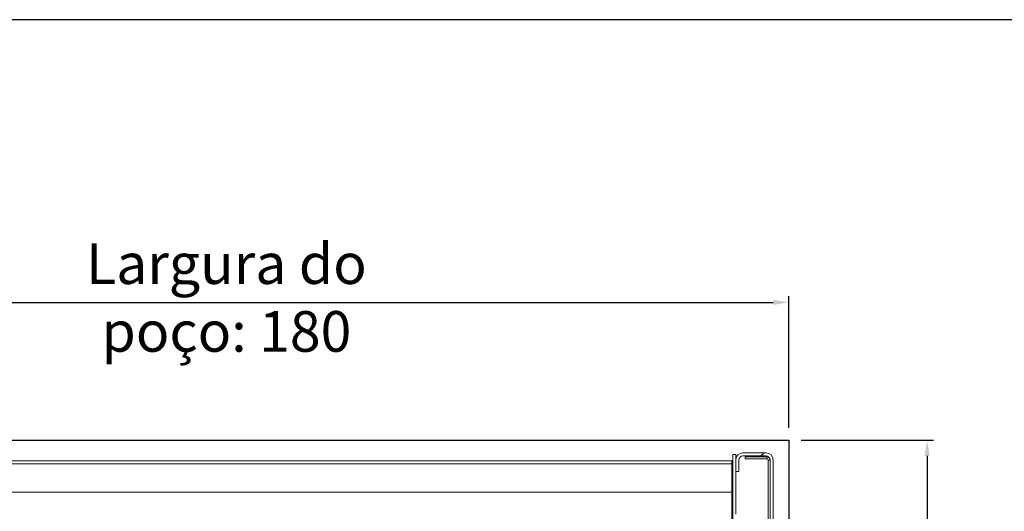
# Model space of a CAD drawing. Extents: x -6412 to 139, y 176 to 6555.
# Drawn here: x -404 to -247, y 4918 to 4997 of the extents above; entities that cross this region are included whole.
import ezdxf

# ---------------------------------------------------------------- set-up
doc = ezdxf.new("R2010")
doc.units = 0
doc.header["$LTSCALE"] = 10
doc.header["$MEASUREMENT"] = 0
doc.layers.get('0').update_dxf_attribs({"linetype": 'CONTINUOUS'})
doc.layers.get('DEFPOINTS').update_dxf_attribs({"linetype": 'CONTINUOUS'})
doc.layers.add('CONTINUA2', color=2, linetype='CONTINUOUS')
doc.layers.add('CONTINUA6', color=6, linetype='CONTINUOUS')
doc.styles.get("Standard").update_dxf_attribs({"font": 'ACENT.SHX'})
doc.dimstyles.new('Standard$0', dxfattribs={"dimtxt": 2.5, "dimasz": 2.5, "dimexe": 1, "dimexo": 2, "dimgap": 1, "dimtad": 1, "dimdec": 8, "dimlfac": 10, "dimdsep": 46, "dimtxsty": 'Standard', "dimcen": 0.1, "dimclrd": 1, "dimclre": 1, "dimclrt": 2, "dimaunit": 1, "dimadec": 3, "dimazin": 0, "dimtfac": 0.6, "dimtdec": 8, "dimtmove": 2, "dimatfit": 3, "dimfxl": 0, "dimtolj": 1, "dimarcsym": 0})

# ---------------------------------------------------------------- blocks, each defined once
blk = doc.blocks.new('*D1359')
at = {"layer": 'CONTINUA2', "color": 1, "lineweight": -2}
for p, q in [((-461.39, 4931.72), (-461.39, 4952.78)), ((-281.39, 4931.72), (-281.39, 4952.78)), ((-458.89, 4951.78), (-283.89, 4951.78))]:
    blk.add_line(p, q, dxfattribs=at)
at = {"layer": 'CONTINUA2', "color": 1}
for points in [[(-458.89, 4952.2), (-458.89, 4951.36), (-461.39, 4951.78)], [(-283.89, 4952.2), (-283.89, 4951.36), (-281.39, 4951.78)]]:
    blk.add_solid(points, dxfattribs=at)
at = {"layer": 'DEFPOINTS', "color": 0}
for p in [(-281.39, 4951.78), (-461.39, 4929.72), (-281.39, 4929.72)]:
    blk.add_point(p, dxfattribs=at)
at = {"layer": 'CONTINUA2', "color": 7, "insert": (-371.39, 4961.22), "char_height": 4, "attachment_point": 2}
blk.add_mtext('\\A1;{\\fArial|b0|i0|c0|p34;\\H1.625x;Largura do poço: 180}', dxfattribs=at)
blk = doc.blocks.new('*D1360')
at = {"layer": 'CONTINUA2', "color": 1, "lineweight": -2}
for p, q in [((-279.39, 4929.72), (-258.25, 4929.72)), ((-259.25, 4927.22), (-259.25, 4746.92)), ((-279.39, 4744.42), (-258.25, 4744.42))]:
    blk.add_line(p, q, dxfattribs=at)
at = {"layer": 'CONTINUA2', "color": 1}
for points in [[(-259.66, 4927.22), (-258.83, 4927.22), (-259.25, 4929.72)], [(-259.66, 4746.92), (-258.83, 4746.92), (-259.25, 4744.42)]]:
    blk.add_solid(points, dxfattribs=at)
at = {"layer": 'DEFPOINTS', "color": 0}
for p in [(-281.39, 4929.72), (-281.39, 4744.42), (-259.25, 4744.42)]:
    blk.add_point(p, dxfattribs=at)
at = {"layer": 'CONTINUA2', "color": 7, "insert": (-268.66, 4837.07), "char_height": 4, "attachment_point": 2, "rotation": 90}
blk.add_mtext('\\A1;{\\fArial|b0|i0|c0|p34;\\H1.625x;Profundidade do poço: 185}', dxfattribs=at)
blk = doc.blocks.new('EL.M8.DEMONSTRATIVO.TORRE.ML.ESQ')
at = {"linetype": 'Continuous', "lineweight": 0}
h = blk.add_hatch(dxfattribs=at)
h.set_pattern_fill('ANSI32', scale=1.5, style=0)
h.set_pattern_definition([(45, (-575.462, 4583.72), (-10.1028, 10.1028), []), (45, (-568.727, 4583.72), (-10.1028, 10.1028), [])])
edge = h.paths.add_edge_path(flags=0)
edge.add_line((-289.39, 4916.07), (-289.39, 4917.92))
edge.add_line((-289.39, 4917.92), (-289.89, 4917.92))
edge.add_line((-289.89, 4917.92), (-289.89, 4916.07))
edge.add_arc((-288.74, 4916.07), 1.15, 540, 630)
edge.add_line((-288.74, 4914.92), (-285.04, 4914.92))
edge.add_arc((-285.04, 4916.07), 1.15, 630, 720)
edge.add_line((-283.89, 4916.07), (-283.89, 4926.57))
edge.add_arc((-285.04, 4926.57), 1.15, 360, 450)
edge.add_line((-285.04, 4927.72), (-288.74, 4927.72))
edge.add_arc((-288.74, 4926.57), 1.15, 450, 540)
edge.add_line((-289.89, 4926.57), (-289.89, 4924.72))
edge.add_line((-289.89, 4924.72), (-289.39, 4924.72))
edge.add_line((-289.39, 4924.72), (-289.39, 4926.57))
edge.add_arc((-288.74, 4926.57), 0.65, 450, 540, ccw=False)
edge.add_line((-288.74, 4927.22), (-285.04, 4927.22))
edge.add_arc((-285.04, 4926.57), 0.65, 360, 450, ccw=False)
edge.add_line((-284.39, 4926.57), (-284.39, 4916.07))
edge.add_arc((-285.04, 4916.07), 0.65, 630, 720, ccw=False)
edge.add_line((-285.04, 4915.42), (-288.74, 4915.42))
edge.add_arc((-288.74, 4916.07), 0.65, 540, 630, ccw=False)
for p, q in [((-461.39, 4929.72), (-281.39, 4929.72)), ((-281.39, 4929.72), (-281.39, 4744.42))]:
    blk.add_line(p, q)
at = {"color": 7, "linetype": 'Continuous', "lineweight": 15}
for p, q in [((-289.89, 4927.44), (-290.36, 4927.44)), ((-290.36, 4927.44), (-290.36, 4915.02)), ((-289.89, 4927.44), (-289.89, 4926.57)), ((-285.04, 4927.72), (-288.74, 4927.72)), ((-452.29, 4926.44), (-290.49, 4926.44)), ((-290.36, 4926.44), (-290.49, 4926.44)), ((-290.49, 4914.02), (-290.49, 4926.44)), ((-290.49, 4921.44), (-290.49, 4925.94)), ((-289.89, 4926.57), (-289.89, 4924.72)), ((-289.39, 4926.57), (-289.39, 4924.72)), ((-285.04, 4927.22), (-288.74, 4927.22)), ((-288.39, 4927.07), (-288.39, 4926.77)), ((-288.39, 4927.07), (-284.89, 4927.07)), ((-288.39, 4926.77), (-284.89, 4926.77)), ((-284.69, 4926.57), (-284.69, 4916.07)), ((-284.39, 4916.07), (-284.39, 4926.57)), ((-283.89, 4916.07), (-283.89, 4926.57)), ((-289.89, 4924.72), (-289.39, 4924.72)), ((-289.89, 4924.72), (-289.89, 4917.92)), ((-452.29, 4921.44), (-290.49, 4921.44))]:
    blk.add_line(p, q, dxfattribs=at)
at = {"color": 8, "linetype": 'Continuous', "lineweight": 15}
for p, q in [((-452.29, 4925.94), (-290.49, 4925.94)), ((-284.89, 4926.77), (-284.89, 4927.07)), ((-284.39, 4926.57), (-284.69, 4926.57))]:
    blk.add_line(p, q, dxfattribs=at)
at = {"color": 7, "linetype": 'Continuous', "lineweight": 15}
for centre, radius, start, end in [((-288.74, 4926.57), 1.15, 90, 180), ((-285.04, 4926.57), 1.15, 0, 90), ((-288.74, 4926.57), 0.65, 90, 180), ((-285.04, 4926.57), 0.65, 0, 90), ((-284.89, 4926.57), 0.5, 0, 90), ((-284.89, 4926.57), 0.2, 0, 90)]:
    blk.add_arc(centre, radius, start, end, dxfattribs=at)
at = {"layer": 'CONTINUA2', "color": 1}
dim = blk.add_linear_dim(base=(-281.39, 4951.78), p1=(-461.39, 4929.72), p2=(-281.39, 4929.72), text='{\\fArial|b0|i0|c0|p34;\\H1.625x;Largura do poço: <>}', dimstyle='Standard$0', override={"dimtxt": 4, "dimdec": 0, "dimlfac": 1, "dimclrt": 7, "dimtmove": 0, "dimarcsym": 1}, dxfattribs=at)
dim.commit()
dim.dimension.update_dxf_attribs({"geometry": '*D1359', "text_midpoint": (-371.39, 4957)})
dim = blk.add_linear_dim(base=(-259.25, 4744.42), p1=(-281.39, 4929.72), p2=(-281.39, 4744.42), angle=90, text='{\\fArial|b0|i0|c0|p34;\\H1.625x;Profundidade do poço: <>}', dimstyle='Standard$0', override={"dimtxt": 4, "dimdec": 0, "dimlfac": 1, "dimclrt": 7, "dimtmove": 0, "dimarcsym": 1}, dxfattribs=at)
dim.commit()
dim.dimension.update_dxf_attribs({"geometry": '*D1360', "text_midpoint": (-264.45, 4837.07)})

msp = doc.modelspace()

# ---------------------------------------------------------------- linework, layer by layer
at = {"layer": 'CONTINUA6', "color": 0}
msp.add_lwpolyline([(-499.39, 4642.8), (35.77, 4642.8), (35.77, 4996.99), (-499.39, 4996.99)], close=True, dxfattribs=at)

# ---------------------------------------------------------------- block references
at = {"color": 1}
msp.add_blockref('EL.M8.DEMONSTRATIVO.TORRE.ML.ESQ', (0, 0), dxfattribs=at)

doc.saveas('drawing.dxf')
